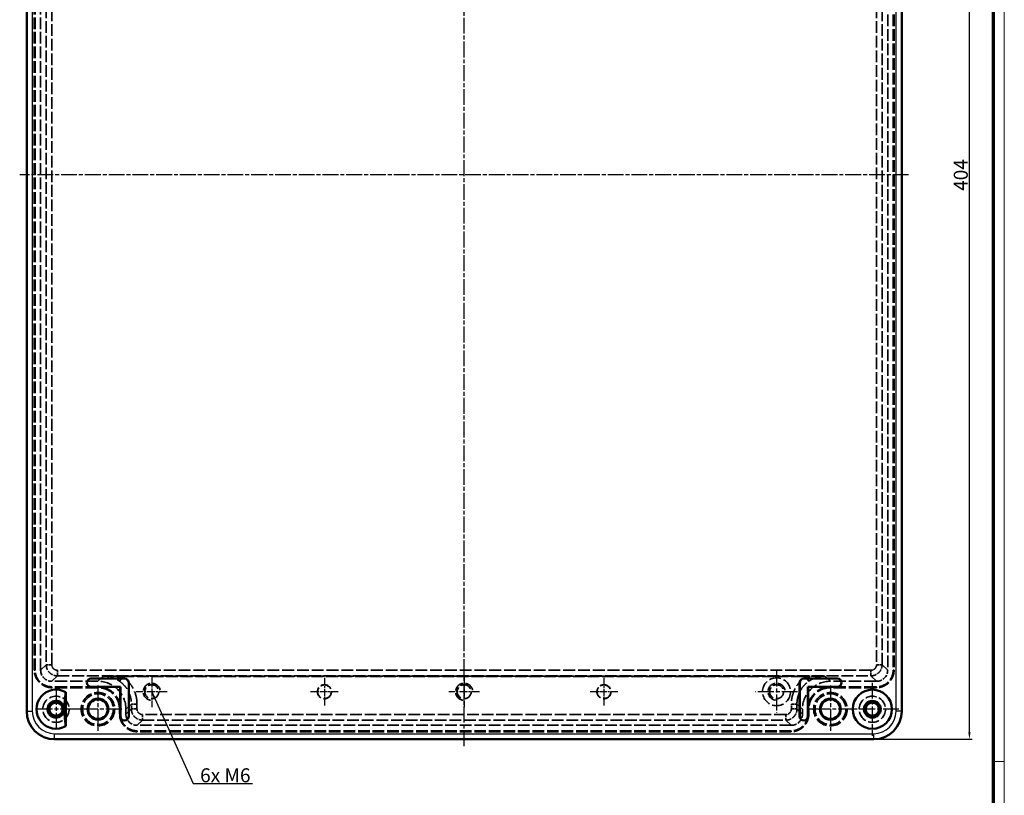
# Model space of a CAD drawing. Units: millimetres. Extents: x 1 to 1188, y 1 to 840.
# Drawn here: x 836 to 1188, y 285 to 562 of the extents above; entities that cross this region are included whole.
import ezdxf

# ---------------------------------------------------------------- set-up
doc = ezdxf.new("R2010")
doc.units = ezdxf.units.MM
for name, pattern in [('CHAIN', [0.3543, 0.2362, -0.0295, 0.0591, -0.0295]), ('DASH_DOT', [0.37, 0.24, -0.06, 0.01, -0.06]), ('DASHED', [0.2067, 0.1654, -0.0413])]:
    doc.linetypes.add(name, pattern=pattern)
doc.layers.get('0').update_dxf_attribs({"lineweight": 25})
for name, color, linetype, lineweight in [('Bemaßung (ISO)', 1, 'Continuous', 25), ('Mittellinie (ISO)', 1, 'DASH_DOT', 25), ('Mittelpunktmarkierung (ISO)', 1, 'DASH_DOT', 25), ('Sichtbar (ISO)', 7, 'Continuous', 50), ('Sichtbar schmal (ISO)', 1, 'Continuous', 25), ('Symbol (ISO)', 1, 'Continuous', 25), ('Verdeckt (ISO)', 5, 'DASHED', 35), ('Verdeckt schmal (ISO)', 5, 'DASHED', 35)]:
    doc.layers.add(name, color=color, linetype=linetype, lineweight=lineweight)
doc.styles.add('5', font='isocpeur.ttf', dxfattribs={"width": 1.1})
doc.styles.add('Notiztext (DIN)', font='isocpeur.ttf', dxfattribs={"width": 1.1})
doc.dimstyles.new('11-Bopla 5', dxfattribs={"dimtxt": 5, "dimasz": 2.5, "dimexe": 1, "dimexo": 0, "dimgap": 0.6, "dimtad": 1, "dimdec": 6, "dimrnd": 1e-08, "dimtxsty": '5', "dimcen": 0.09, "dimdle": 7, "dimclrd": 1, "dimclre": 1, "dimclrt": 7, "dimadec": 6, "dimazin": 2, "dimtfac": 0.7, "dimtdec": 3, "dimtmove": 0, "dimatfit": 3, "dimfxl": 1, "dimtolj": 1, "dimlwd": 25, "dimlwe": 25, "dimarcsym": 0})
doc.dimstyles.new('Standard - Methode 2a (DIN)$7', dxfattribs={"dimtxt": 2.5, "dimasz": 2.5, "dimexe": 1, "dimexo": 0, "dimgap": 0.2, "dimtad": 1, "dimtih": 1, "dimtoh": 1, "dimrnd": 1e-08, "dimtxsty": 'Notiztext (DIN)', "dimcen": 0.09, "dimdle": 10, "dimclrd": 256, "dimclre": 256, "dimclrt": 5, "dimazin": 2, "dimtfac": 1.4, "dimtmove": 0, "dimatfit": 3, "dimfxl": 1, "dimtolj": 1, "dimlwd": -1, "dimlwe": -1, "dimarcsym": 0})

# ---------------------------------------------------------------- blocks, each defined once
blk = doc.blocks.new('Ränder Bopla-A0-Rahmen')
at = {"color": 1, "linetype": 'Continuous', "lineweight": 18}
for p, q in [((1188, 840), (1188, 1)), ((1184, 297), (1188, 297))]:
    blk.add_line(p, q, dxfattribs=at)
at = {"color": 3, "linetype": 'Continuous', "lineweight": 70}
blk.add_line((1184, 836), (1184, 5), dxfattribs=at)
blk = doc.blocks.new('*D11')
at = {"layer": 'Bemaßung (ISO)', "color": 1, "linetype": 'Continuous', "lineweight": 25}
for p, q in [((1141.28, 708.97), (1176.52, 708.97)), ((1175.52, 307.47), (1175.52, 706.47)), ((1141.28, 304.97), (1176.52, 304.97))]:
    blk.add_line(p, q, dxfattribs=at)
at = {"layer": 'Bemaßung (ISO)', "color": 1, "linetype": 'Continuous'}
for points in [[(1175.1, 706.47), (1175.94, 706.47), (1175.52, 708.97)], [(1175.1, 307.47), (1175.94, 307.47), (1175.52, 304.97)]]:
    blk.add_solid(points, dxfattribs=at)
at = {"layer": 'Defpoints', "color": 0, "linetype": 'Continuous'}
for p in [(1141.28, 708.97), (1175.52, 708.97), (1141.28, 304.97)]:
    blk.add_point(p, dxfattribs=at)
at = {"layer": 'Bemaßung (ISO)', "color": 7, "linetype": 'Continuous', "lineweight": 25, "insert": (1174.92, 501.2), "char_height": 5, "attachment_point": 7, "rotation": 90, "style": '5'}
blk.add_mtext('\\A1;404', dxfattribs=at)

msp = doc.modelspace()

# ---------------------------------------------------------------- linework, layer by layer
at = {"layer": 'Mittellinie (ISO)', "linetype": 'CHAIN', "ltscale": 23.990969}
for p, q in [((994.7837561, 302.4706203), (994.7837561, 711.4706203)), ((1153.7837561, 506.9706203), (835.7837561, 506.9706203))]:
    msp.add_line(p, q, dxfattribs=at)
at = {"layer": 'Mittelpunktmarkierung (ISO)', "linetype": 'CHAIN', "ltscale": 23.990969}
for p, q in [((1106.5337561, 329.4706203), (1106.5337561, 314.4706203)), ((863.7837561, 324.2206203), (863.7837561, 307.2206203)), ((1125.7837561, 324.2206203), (1125.7837561, 307.2206203)), ((1140.7837561, 325.2206203), (1140.7837561, 306.2206203)), ((848.7837561, 322.9206203), (848.7837561, 308.5206203)), ((1114.0337561, 321.9706203), (1099.0337561, 321.9706203)), ((855.9837561, 315.7206203), (841.5837561, 315.7206203)), ((872.2837561, 315.7206203), (855.2837561, 315.7206203)), ((1134.2837561, 315.7206203), (1117.2837561, 315.7206203)), ((1150.2837561, 315.7206203), (1131.2837561, 315.7206203))]:
    msp.add_line(p, q, dxfattribs=at)
at = {"layer": 'Mittelpunktmarkierung (ISO)', "linetype": 'CHAIN', "ltscale": 12.315412}
for p, q in [((883.0337561, 327.5121203), (883.0337561, 316.4291203)), ((994.7837561, 327.5121203), (994.7837561, 316.4291203)), ((888.5752561, 321.9706203), (877.4922561, 321.9706203)), ((1000.3252561, 321.9706203), (989.2422561, 321.9706203))]:
    msp.add_line(p, q, dxfattribs=at)
at = {"layer": 'Mittelpunktmarkierung (ISO)', "linetype": 'CHAIN', "ltscale": 11.000854}
for p, q in [((944.7837561, 326.9206203), (944.7837561, 317.0206203)), ((1044.7837561, 326.9206203), (1044.7837561, 317.0206203)), ((949.7337561, 321.9706203), (939.8337561, 321.9706203)), ((1049.7337561, 321.9706203), (1039.8337561, 321.9706203))]:
    msp.add_line(p, q, dxfattribs=at)
at = {"layer": 'Sichtbar (ISO)'}
for p, q in [((838.2837561, 314.9706203), (838.2837561, 698.9706203)), ((1151.2837561, 698.9706203), (1151.2837561, 314.9706203)), ((873.2837561, 326.7206203), (861.2837561, 326.7206203)), ((873.2837561, 326.7031652), (861.2837561, 326.7031652)), ((874.766301, 313.2206203), (874.766301, 325.2206203)), ((874.7837561, 313.2206203), (874.7837561, 325.2206203)), ((1114.7837561, 325.2206203), (1114.7837561, 313.2206203)), ((1114.8012111, 325.2206203), (1114.8012111, 313.2206203)), ((1128.2837561, 326.7206203), (1116.2837561, 326.7206203)), ((1128.2837561, 326.7031652), (1116.2837561, 326.7031652)), ((852.2837561, 321.7827981), (852.2837561, 309.6584424)), ((861.2837561, 323.7380753), (871.8012111, 323.7380753)), ((861.2837561, 323.7206203), (871.7837561, 323.7206203)), ((871.8012111, 323.7380753), (871.7837561, 323.7206203)), ((871.7837561, 323.7206203), (871.7837561, 313.2206203)), ((871.8012111, 323.7380753), (871.8012111, 313.2206203)), ((1117.766301, 323.7380753), (1117.7837561, 323.7206203)), ((1117.766301, 313.2206203), (1117.766301, 323.7380753)), ((1117.766301, 323.7380753), (1128.2837561, 323.7380753)), ((1117.7837561, 323.7206203), (1128.2837561, 323.7206203)), ((1117.7837561, 313.2206203), (1117.7837561, 323.7206203)), ((851.7699284, 316.0083266), (851.7699284, 315.4329139)), ((1141.2837561, 304.9706203), (848.2837561, 304.9706203))]:
    msp.add_line(p, q, dxfattribs=at)
for centre, radius in [((1140.7837561, 315.7206203), 7), ((848.7837561, 315.7206203), 2.35), ((863.7837561, 315.7206203), 3.75), ((863.7837561, 315.7206203), 3.5), ((1125.7837561, 315.7206203), 3.75), ((1125.7837561, 315.7206203), 3.5), ((1140.7837561, 315.7206203), 3), ((1140.7837561, 315.7206203), 2.35)]:
    msp.add_circle(centre, radius, dxfattribs=at)
for centre, radius, start, end in [((861.2837561, 325.2206203), 1.5, 90, 270), ((861.2837561, 325.2206203), 1.4825449, 90, 270), ((873.2837561, 325.2206203), 1.5, 0, 90), ((873.2837561, 325.2206203), 1.4825449, 0, 90), ((1116.2837561, 325.2206203), 1.5, 90, 180), ((1116.2837561, 325.2206203), 1.4825449, 90, 180), ((1128.2837561, 325.2206203), 1.5, 270, 90), ((1128.2837561, 325.2206203), 1.4825449, 270, 90), ((848.7837561, 315.7206203), 7, 59.999999997, 300.000000003), ((848.7837561, 315.7206203), 3, 5.503244432, 354.496755568), ((848.2837561, 314.9706203), 10, 180, 270), ((1141.2837561, 314.9706203), 10, 270, 0), ((873.2837561, 313.2206203), 1.5, 180, 0), ((873.2837561, 313.2206203), 1.4825449, 180, 0), ((1116.2837561, 313.2206203), 1.5, 180, 0), ((1116.2837561, 313.2206203), 1.4825449, 180, 0)]:
    msp.add_arc(centre, radius, start, end, dxfattribs=at)
for points, weights in [([(851.7699284, 316.0083266), (851.7932094, 317.6564861), (852.2837561, 321.7827981)], [1.75993334903, 1.70179189845, 1.00335850275]), ([(852.2837561, 309.6584424), (851.7932094, 313.7847544), (851.7699284, 315.4329139)], [1.00335850275, 1.70179189845, 1.75993334903])]:
    msp.add_rational_spline(points, weights, degree=2, dxfattribs=at)
at = {"layer": 'Sichtbar schmal (ISO)'}
for p, q in [((840.2837561, 698.9706203), (840.2837561, 314.9706203)), ((1149.2837561, 314.9706203), (1149.2837561, 698.9706203)), ((861.2837561, 326.7031652), (861.2837561, 326.7206203)), ((873.2837561, 326.7031652), (873.2837561, 326.7206203)), ((874.766301, 325.2206203), (874.7837561, 325.2206203)), ((1114.8012111, 325.2206203), (1114.7837561, 325.2206203)), ((1116.2837561, 326.7031652), (1116.2837561, 326.7206203)), ((1128.2837561, 326.7031652), (1128.2837561, 326.7206203)), ((861.2837561, 323.7380753), (861.2837561, 323.7206203)), ((1128.2837561, 323.7380753), (1128.2837561, 323.7206203)), ((838.2837561, 314.9706203), (840.2837561, 314.9706203)), ((1151.2837561, 314.9706203), (1149.2837561, 314.9706203)), ((871.8012111, 313.2206203), (871.7837561, 313.2206203)), ((874.766301, 313.2206203), (874.7837561, 313.2206203)), ((1114.8012111, 313.2206203), (1114.7837561, 313.2206203)), ((1117.766301, 313.2206203), (1117.7837561, 313.2206203)), ((848.2837561, 306.9706203), (1141.2837561, 306.9706203)), ((848.2837561, 304.9706203), (848.2837561, 306.9706203)), ((1141.2837561, 304.9706203), (1141.2837561, 306.9706203))]:
    msp.add_line(p, q, dxfattribs=at)
for centre, start, end in [((848.2837561, 314.9706203), 180, 270), ((1141.2837561, 314.9706203), 270, 0)]:
    msp.add_arc(centre, 8, start, end, dxfattribs=at)
at = {"layer": 'Verdeckt (ISO)', "ltscale": 25.221313}
for p, q in [((840.9837561, 329.7202778), (840.9837561, 684.2209627)), ((841.3255629, 329.7202778), (841.3255629, 684.2209627)), ((843.2837561, 329.7202778), (843.2837561, 684.2209627)), ((1146.2837561, 684.2209627), (1146.2837561, 329.7202778)), ((1148.2419493, 684.2209627), (1148.2419493, 329.7202778)), ((1148.5837561, 684.2209627), (1148.5837561, 329.7202778))]:
    msp.add_line(p, q, dxfattribs=at)
at = {"layer": 'Verdeckt (ISO)', "ltscale": 26.610437}
for p, q in [((863.7845635, 325.7206203), (847.2834318, 325.7206203)), ((1142.2840804, 325.7206203), (1125.7829486, 325.7206203)), ((863.7845635, 323.7624271), (847.2834318, 323.7624271)), ((863.7845635, 323.4206203), (847.2834318, 323.4206203)), ((1142.2840804, 323.7624271), (1125.7829486, 323.7624271)), ((1142.2840804, 323.4206203), (1125.7829486, 323.4206203))]:
    msp.add_line(p, q, dxfattribs=at)
at = {"layer": 'Verdeckt (ISO)', "ltscale": 3.33558}
for p, q in [((871.4837561, 313.9702511), (871.4837561, 315.7215431)), ((871.8255629, 313.9702511), (871.8255629, 315.7215431)), ((873.7837561, 313.9702511), (873.7837561, 315.7215431)), ((1115.7837561, 315.7215431), (1115.7837561, 313.9702511)), ((1117.7419493, 315.7215431), (1117.7419493, 313.9702511)), ((1118.0837561, 315.7215431), (1118.0837561, 313.9702511))]:
    msp.add_line(p, q, dxfattribs=at)
at = {"layer": 'Verdeckt (ISO)', "ltscale": 25.157303}
for p, q in [((1111.7840791, 309.9706203), (877.7834331, 309.9706203)), ((1111.7840791, 308.0124271), (877.7834331, 308.0124271)), ((1111.7840791, 307.6706203), (877.7834331, 307.6706203))]:
    msp.add_line(p, q, dxfattribs=at)
at = {"layer": 'Verdeckt (ISO)', "ltscale": 25.331339}
for centre, radius in [((883.0337561, 321.9706203), 2.5), ((944.7837561, 321.9706203), 2.5), ((994.7837561, 321.9706203), 2.5), ((1044.7837561, 321.9706203), 2.5), ((1106.5337561, 321.9706203), 5), ((1106.5337561, 321.9706203), 2.5), ((848.7837561, 315.7206203), 2.5), ((1140.7837561, 315.7206203), 2.5)]:
    msp.add_circle(centre, radius, dxfattribs=at)
at = {"layer": 'Verdeckt (ISO)', "ltscale": 24.824713}
for centre in [(944.7837561, 321.9706203), (1044.7837561, 321.9706203)]:
    msp.add_circle(centre, 2.45, dxfattribs=at)
at = {"layer": 'Verdeckt (ISO)', "ltscale": 26.055092}
for centre in [(863.7837561, 315.7206203), (1125.7837561, 315.7206203)]:
    msp.add_circle(centre, 6, dxfattribs=at)
at = {"layer": 'Verdeckt (ISO)', "ltscale": 23.883833}
for centre in [(863.7837561, 315.7206203), (1125.7837561, 315.7206203)]:
    msp.add_circle(centre, 5.5, dxfattribs=at)
at = {"layer": 'Verdeckt (ISO)', "ltscale": 23.811459}
for centre in [(848.7837561, 315.7206203), (1140.7837561, 315.7206203)]:
    msp.add_circle(centre, 4.7, dxfattribs=at)
at = {"layer": 'Verdeckt (ISO)', "ltscale": 24.713888}
for centre in [(848.7837561, 315.7206203), (1140.7837561, 315.7206203)]:
    msp.add_circle(centre, 2.4390625, dxfattribs=at)
at = {"layer": 'Verdeckt (ISO)', "ltscale": 23.113581}
for centre in [(883.0337561, 321.9706203), (994.7837561, 321.9706203), (1106.5337561, 321.9706203)]:
    msp.add_arc(centre, 3.0415, 10, 280, dxfattribs=at)
at = {"layer": 'Verdeckt (ISO)', "ltscale": 11.966555}
for centre, major_axis, start_param, end_param in [((847.2840988, 329.7209448), (2.8671697, 2.7901032), 2.3698995676, 3.9405291615), ((1142.2834134, 329.7209448), (2.8671697, -2.7901032), 5.4842487997, 7.0548783936)]:
    msp.add_ellipse(centre, major_axis=major_axis, ratio=0.9998332191, start_param=start_param, end_param=end_param, dxfattribs=at)
at = {"layer": 'Verdeckt (ISO)', "ltscale": 25.329346}
for centre, major_axis, start_param, end_param in [((863.7828294, 315.7198089), (-7.3032361, -6.8335573), 2.3894928254, 3.9601157504), ((1125.7846828, 315.7198089), (-7.3032361, 6.8335573), 5.4646622103, 7.0352851353)]:
    msp.add_ellipse(centre, major_axis=major_axis, ratio=0.9998262301, start_param=start_param, end_param=end_param, dxfattribs=at)
at = {"layer": 'Verdeckt (ISO)', "ltscale": 11.96652}
for centre, major_axis, start_param, end_param in [((877.7841268, 313.9709448), (2.9212944, 2.7334229), 2.3894928253, 3.9601157503), ((1111.7833854, 313.9709448), (2.9212944, -2.7334229), 5.4646622105, 7.0352851355)]:
    msp.add_ellipse(centre, major_axis=major_axis, ratio=0.9998262301, start_param=start_param, end_param=end_param, dxfattribs=at)
at = {"layer": 'Verdeckt (ISO)', "ltscale": 23.935919}
for points, knots in [([(847.2834318, 323.4206203), (846.4640933, 323.4206203), (845.6357867, 323.5845159), (844.1094933, 324.2157311), (843.4115065, 324.6830508), (842.2461967, 325.8483554), (841.7788737, 326.5463402), (841.1476534, 328.072632), (840.9837561, 328.9009391), (840.9837561, 329.7202778)], [0, 0, 0, 0, 0.0024689127826, 0.0024689127826, 0.0049378255652, 0.0049378255652, 0.0074067383478, 0.0074067383478, 0.0098756511305, 0.0098756511305, 0.0098756511305, 0.0098756511305]), ([(1148.5837561, 329.7202778), (1148.5837561, 328.9009391), (1148.4198588, 328.072632), (1147.7886385, 326.5463402), (1147.3213154, 325.8483554), (1146.1560056, 324.6830508), (1145.4580189, 324.2157311), (1143.9317255, 323.5845159), (1143.1034189, 323.4206203), (1142.2840804, 323.4206203)], [0, 0, 0, 0, 0.0024689124496, 0.0024689124496, 0.0049378248992, 0.0049378248992, 0.0074067373488, 0.0074067373488, 0.0098756497983, 0.0098756497983, 0.0098756497983, 0.0098756497983])]:
    msp.add_open_spline(points, degree=3, knots=knots, dxfattribs=at)
at = {"layer": 'Verdeckt (ISO)', "ltscale": 22.636993}
for points, knots in [([(847.2834318, 323.7624271), (846.5096244, 323.7624271), (845.724318, 323.9177865), (845.0032678, 324.2159847), (844.2822176, 324.5141828), (843.6213058, 324.9566393), (843.070545, 325.5073976), (842.5197842, 326.0581559), (842.0773247, 326.7190658), (841.7791243, 327.4401149), (841.4809238, 328.1611641), (841.3255629, 328.9464706), (841.3255629, 329.7202778)], [0, 0, 0, 0, 0.0023323523529, 0.0023323523529, 0.0023323523529, 0.0046647047058, 0.0046647047058, 0.0046647047058, 0.0069970570586, 0.0069970570586, 0.0069970570586, 0.0093294094115, 0.0093294094115, 0.0093294094115, 0.0093294094115]), ([(1148.2419493, 329.7202778), (1148.2419493, 328.9464706), (1148.0865883, 328.1611641), (1147.7883879, 327.4401149), (1147.4901875, 326.7190658), (1147.047728, 326.0581559), (1146.4969672, 325.5073976), (1145.9462064, 324.9566393), (1145.2852945, 324.5141828), (1144.5642444, 324.2159847), (1143.8431942, 323.9177865), (1143.0578878, 323.7624271), (1142.2840804, 323.7624271)], [0, 0, 0, 0, 0.0023323519738, 0.0023323519738, 0.0023323519738, 0.0046647039476, 0.0046647039476, 0.0046647039476, 0.0069970559215, 0.0069970559215, 0.0069970559215, 0.0093294078953, 0.0093294078953, 0.0093294078953, 0.0093294078953])]:
    msp.add_open_spline(points, degree=3, knots=knots, dxfattribs=at)
at = {"layer": 'Verdeckt (ISO)', "ltscale": 30.552355}
for points, knots in [([(871.8255629, 315.7215431), (871.8255629, 316.7684722), (871.6167026, 317.8238594), (870.8104434, 319.7734211), (870.214463, 320.6634713), (868.7265808, 322.1513364), (867.836518, 322.7473126), (865.8869211, 323.5535672), (864.8315118, 323.7624271), (863.7845635, 323.7624271)], [0, 0, 0, 0, 0.003141135375, 0.003141135375, 0.00628227075, 0.00628227075, 0.009423406125, 0.009423406125, 0.0125645415, 0.0125645415, 0.0125645415, 0.0125645415]), ([(1125.7829486, 323.7624271), (1124.7360004, 323.7624271), (1123.680591, 323.5535672), (1121.7309942, 322.7473126), (1120.8409313, 322.1513364), (1119.3530492, 320.6634713), (1118.7570688, 319.7734211), (1117.9508096, 317.8238594), (1117.7419493, 316.7684722), (1117.7419493, 315.7215431)], [0, 0, 0, 0, 0.003141135201, 0.003141135201, 0.006282270403, 0.006282270403, 0.009423405604, 0.009423405604, 0.012564540806, 0.012564540806, 0.012564540806, 0.012564540806])]:
    msp.add_open_spline(points, degree=3, knots=knots, dxfattribs=at)
at = {"layer": 'Verdeckt (ISO)', "ltscale": 29.253429}
for points, knots in [([(871.4837561, 315.7215431), (871.4837561, 316.7229383), (871.283431, 317.7353306), (870.5119923, 319.6006952), (869.9408786, 320.4536674), (868.5167801, 321.8777497), (867.6637952, 322.4488598), (865.7983945, 323.2202951), (864.7859788, 323.4206203), (863.7845635, 323.4206203)], [0, 0, 0, 0, 0.003007705355, 0.003007705355, 0.006015410709, 0.006015410709, 0.009023116064, 0.009023116064, 0.012030821418, 0.012030821418, 0.012030821418, 0.012030821418]), ([(1125.7829486, 323.4206203), (1124.7815333, 323.4206203), (1123.7691176, 323.2202951), (1121.903717, 322.4488598), (1121.0507321, 321.8777497), (1119.6266335, 320.4536674), (1119.0555199, 319.6006952), (1118.2840812, 317.7353306), (1118.0837561, 316.7229383), (1118.0837561, 315.7215431)], [0, 0, 0, 0, 0.003007705213, 0.003007705213, 0.006015410426, 0.006015410426, 0.00902311564, 0.00902311564, 0.012030820853, 0.012030820853, 0.012030820853, 0.012030820853])]:
    msp.add_open_spline(points, degree=3, knots=knots, dxfattribs=at)
at = {"layer": 'Verdeckt (ISO)', "ltscale": 23.935875}
for points, knots in [([(877.7834331, 307.6706203), (876.9640963, 307.6706203), (876.1357915, 307.8345135), (874.6094994, 308.4657228), (873.911512, 308.9330388), (872.7462001, 310.0983372), (872.2788757, 310.7963197), (871.6476537, 312.322608), (871.4837561, 313.1509138), (871.4837561, 313.9702511)], [0, 0, 0, 0, 0.0024689085347, 0.0024689085347, 0.0049378170693, 0.0049378170693, 0.007406725604, 0.007406725604, 0.0098756341387, 0.0098756341387, 0.0098756341387, 0.0098756341387]), ([(1118.0837561, 313.9702511), (1118.0837561, 313.1509138), (1117.9198585, 312.322608), (1117.2886365, 310.7963197), (1116.821312, 310.0983372), (1115.6560002, 308.9330388), (1114.9580128, 308.4657228), (1113.4317206, 307.8345135), (1112.6034159, 307.6706203), (1111.7840791, 307.6706203)], [0, 0, 0, 0, 0.0024689076892, 0.0024689076892, 0.0049378153784, 0.0049378153784, 0.0074067230676, 0.0074067230676, 0.0098756307568, 0.0098756307568, 0.0098756307568, 0.0098756307568])]:
    msp.add_open_spline(points, degree=3, knots=knots, dxfattribs=at)
at = {"layer": 'Verdeckt (ISO)', "ltscale": 22.63695}
for points, knots in [([(877.7834331, 308.0124271), (877.0096268, 308.0124271), (876.224322, 308.1677844), (875.5032723, 308.4659797), (874.7822226, 308.7641751), (874.1213102, 309.206628), (873.5705486, 309.7573833), (873.019787, 310.3081386), (872.5773263, 310.9690461), (872.2791252, 311.6900932), (871.9809241, 312.4111404), (871.8255629, 313.1964455), (871.8255629, 313.9702511)], [0, 0, 0, 0, 0.0023323481431, 0.0023323481431, 0.0023323481431, 0.0046646962861, 0.0046646962861, 0.0046646962861, 0.0069970444292, 0.0069970444292, 0.0069970444292, 0.0093293925723, 0.0093293925723, 0.0093293925723, 0.0093293925723]), ([(1117.7419493, 313.9702511), (1117.7419493, 313.1964455), (1117.5865881, 312.4111404), (1117.288387, 311.6900932), (1116.9901859, 310.9690461), (1116.5477252, 310.3081386), (1115.9969636, 309.7573833), (1115.4462019, 309.206628), (1114.7852895, 308.7641751), (1114.0642398, 308.4659797), (1113.3431901, 308.1677844), (1112.5578853, 308.0124271), (1111.7840791, 308.0124271)], [0, 0, 0, 0, 0.0023323471808, 0.0023323471808, 0.0023323471808, 0.0046646943615, 0.0046646943615, 0.0046646943615, 0.0069970415423, 0.0069970415423, 0.0069970415423, 0.0093293887231, 0.0093293887231, 0.0093293887231, 0.0093293887231])]:
    msp.add_open_spline(points, degree=3, knots=knots, dxfattribs=at)
at = {"layer": 'Verdeckt schmal (ISO)', "ltscale": 25.318069}
for p, q in [((845.2738878, 682.2843237), (845.2738878, 331.6569169)), ((847.2737164, 331.6569169), (847.2737164, 682.2843237)), ((1142.2937957, 682.2843237), (1142.2937957, 331.6569169)), ((1144.2936244, 331.6569169), (1144.2936244, 682.2843237))]:
    msp.add_line(p, q, dxfattribs=at)
at = {"layer": 'Verdeckt schmal (ISO)', "ltscale": 25.36602}
for p, q in [((845.2738878, 331.6569169), (843.2837561, 329.7202778)), ((1146.2837561, 329.7202778), (1144.2936244, 331.6569169))]:
    msp.add_line(p, q, dxfattribs=at)
at = {"layer": 'Verdeckt schmal (ISO)', "ltscale": 5.933816}
for p, q in [((847.2737164, 331.6569169), (845.2738878, 331.6569169)), ((1144.2936244, 331.6569169), (1142.2937957, 331.6569169))]:
    msp.add_line(p, q, dxfattribs=at)
at = {"layer": 'Verdeckt schmal (ISO)', "ltscale": 5.750958}
for p, q in [((841.3255629, 329.7202778), (840.9837561, 329.7202778)), ((1148.2419493, 329.7202778), (1148.5837561, 329.7202778)), ((847.2834318, 323.7624271), (847.2834318, 323.4206203)), ((863.7845635, 323.7624271), (863.7845635, 323.4206203)), ((1125.7829486, 323.7624271), (1125.7829486, 323.4206203)), ((1142.2840804, 323.7624271), (1142.2840804, 323.4206203)), ((871.8255629, 315.7215431), (871.4837561, 315.7215431)), ((871.8255629, 313.9702511), (871.4837561, 313.9702511)), ((1117.7419493, 315.7215431), (1118.0837561, 315.7215431)), ((1117.7419493, 313.9702511), (1118.0837561, 313.9702511)), ((877.7834331, 308.0124271), (877.7834331, 307.6706203)), ((1111.7840791, 308.0124271), (1111.7840791, 307.6706203))]:
    msp.add_line(p, q, dxfattribs=at)
at = {"layer": 'Verdeckt schmal (ISO)', "ltscale": 25.365904}
for p, q in [((847.2834318, 325.7206203), (849.2735543, 327.6572504)), ((1140.2939579, 327.6572504), (1142.2840804, 325.7206203))]:
    msp.add_line(p, q, dxfattribs=at)
at = {"layer": 'Verdeckt schmal (ISO)', "ltscale": 5.935156}
for p, q in [((849.2735543, 327.6572504), (849.2735543, 329.6570881)), ((1140.2939579, 327.6572504), (1140.2939579, 329.6570881)), ((879.7442549, 313.8051773), (879.7442549, 311.8053395)), ((1109.8232573, 313.8051773), (1109.8232573, 311.8053395))]:
    msp.add_line(p, q, dxfattribs=at)
at = {"layer": 'Verdeckt schmal (ISO)', "ltscale": 25.598839}
for p, q in [((1140.2939579, 329.6570881), (849.2735543, 329.6570881)), ((849.2735543, 327.6572504), (1140.2939579, 327.6572504))]:
    msp.add_line(p, q, dxfattribs=at)
at = {"layer": 'Verdeckt schmal (ISO)', "ltscale": 25.264853}
for p, q in [((865.7749555, 327.583008), (863.7845635, 325.7206203)), ((1125.7829486, 325.7206203), (1123.7925567, 327.583008))]:
    msp.add_line(p, q, dxfattribs=at)
at = {"layer": 'Verdeckt schmal (ISO)', "ltscale": 25.474916}
msp.add_line((1123.7925567, 327.583008), (865.7749555, 327.583008), dxfattribs=at)
at = {"layer": 'Verdeckt schmal (ISO)', "ltscale": 5.914186}
for p, q in [((872.6311357, 327.3830243), (871.4836605, 325.7453523)), ((1116.9363764, 327.3830243), (1118.0838516, 325.7453523))]:
    msp.add_line(p, q, dxfattribs=at)
at = {"layer": 'Verdeckt schmal (ISO)', "ltscale": 25.147478}
msp.add_line((872.6311357, 327.3830243), (1116.9363764, 327.3830243), dxfattribs=at)
at = {"layer": 'Verdeckt schmal (ISO)', "ltscale": 25.811653}
for p, q in [((873.7837561, 315.7215431), (875.7446017, 317.5562846)), ((1113.8229105, 317.5562846), (1115.7837561, 315.7215431)), ((875.7446017, 315.8049927), (873.7837561, 313.9702511)), ((1115.7837561, 313.9702511), (1113.8229105, 315.8049927))]:
    msp.add_line(p, q, dxfattribs=at)
at = {"layer": 'Verdeckt schmal (ISO)', "ltscale": 3.33558}
for p, q in [((875.7446017, 317.5562846), (875.7446017, 315.8049927)), ((877.7444164, 315.8049927), (877.7444164, 317.5562846)), ((1111.8230958, 317.5562846), (1111.8230958, 315.8049927)), ((1113.8229105, 315.8049927), (1113.8229105, 317.5562846))]:
    msp.add_line(p, q, dxfattribs=at)
at = {"layer": 'Verdeckt schmal (ISO)', "ltscale": 5.931821}
for p, q in [((877.7444164, 317.5562846), (875.7446017, 317.5562846)), ((1111.8230958, 317.5562846), (1113.8229105, 317.5562846)), ((877.7444164, 315.8049927), (875.7446017, 315.8049927)), ((1111.8230958, 315.8049927), (1113.8229105, 315.8049927))]:
    msp.add_line(p, q, dxfattribs=at)
at = {"layer": 'Verdeckt schmal (ISO)', "ltscale": 25.297863}
for p, q in [((1109.8232573, 313.8051773), (879.7442549, 313.8051773)), ((879.7442549, 311.8053395), (1109.8232573, 311.8053395))]:
    msp.add_line(p, q, dxfattribs=at)
at = {"layer": 'Verdeckt schmal (ISO)', "ltscale": 25.81134}
for p, q in [((877.7834331, 309.9706203), (879.7442549, 311.8053395)), ((1109.8232573, 311.8053395), (1111.7840791, 309.9706203))]:
    msp.add_line(p, q, dxfattribs=at)
at = {"layer": 'Verdeckt schmal (ISO)', "ltscale": 11.965895}
for points, knots in [([(845.2738878, 331.6569169), (845.2739314, 331.1332793), (845.378062, 330.610045), (845.7788049, 329.6426801), (846.0752597, 329.1990241), (846.8156616, 328.4586223), (847.2593175, 328.1621675), (848.2266825, 327.7614246), (848.7499167, 327.657294), (849.2735543, 327.6572504)], [2.3698995677, 2.3698995677, 2.3698995677, 2.3698995677, 2.7625569661, 2.7625569661, 3.1552143646, 3.1552143646, 3.5478717631, 3.5478717631, 3.9405291616, 3.9405291616, 3.9405291616, 3.9405291616]), ([(1140.2939579, 327.6572504), (1140.8175954, 327.657294), (1141.3408297, 327.7614246), (1142.3081946, 328.1621675), (1142.7518506, 328.4586223), (1143.4922525, 329.1990241), (1143.7887073, 329.6426801), (1144.1894502, 330.610045), (1144.2935807, 331.1332793), (1144.2936244, 331.6569169)], [2.3426561456, 2.3426561456, 2.3426561456, 2.3426561456, 2.7353135441, 2.7353135441, 3.1279709426, 3.1279709426, 3.520628341, 3.520628341, 3.9132857395, 3.9132857395, 3.9132857395, 3.9132857395])]:
    msp.add_open_spline(points, degree=3, knots=knots, dxfattribs=at)
at = {"layer": 'Verdeckt schmal (ISO)', "ltscale": 5.983034}
for points, knots in [([(849.2735543, 329.6570881), (849.0117131, 329.6570881), (848.7500779, 329.7091358), (848.5082243, 329.8093095), (848.2663707, 329.9094832), (848.0445361, 330.0577041), (847.8594352, 330.2428042), (847.6743343, 330.4279042), (847.5261127, 330.6497378), (847.4259385, 330.8915903), (847.3257644, 331.1334428), (847.2737164, 331.3950768), (847.2737164, 331.6569169)], [2.3426561456, 2.3426561456, 2.3426561456, 2.3426561456, 2.7353135441, 2.7353135441, 2.7353135441, 3.1279709426, 3.1279709426, 3.1279709426, 3.520628341, 3.520628341, 3.520628341, 3.9132857395, 3.9132857395, 3.9132857395, 3.9132857395]), ([(1142.2937957, 331.6569169), (1142.2937957, 331.3950768), (1142.2417478, 331.1334428), (1142.1415736, 330.8915903), (1142.0413995, 330.6497378), (1141.8931779, 330.4279042), (1141.708077, 330.2428042), (1141.5229761, 330.0577041), (1141.3011415, 329.9094832), (1141.0592879, 329.8093095), (1140.8174343, 329.7091358), (1140.5557991, 329.6570881), (1140.2939579, 329.6570881)], [2.3698995677, 2.3698995677, 2.3698995677, 2.3698995677, 2.7625569661, 2.7625569661, 2.7625569661, 3.1552143646, 3.1552143646, 3.1552143646, 3.5478717631, 3.5478717631, 3.5478717631, 3.9405291616, 3.9405291616, 3.9405291616, 3.9405291616])]:
    msp.add_open_spline(points, degree=3, knots=knots, dxfattribs=at)
at = {"layer": 'Verdeckt schmal (ISO)', "ltscale": 12.416702}
msp.add_open_spline([(865.7749555, 327.583008), (866.2592548, 327.5798334), (866.7445333, 327.5410457), (867.2281971, 327.4659862), (867.2338907, 327.4651026), (867.2395841, 327.464214), (867.2452772, 327.4633203), (867.7232003, 327.3882996), (868.1959353, 327.2787509), (868.6672278, 327.131912), (868.6760441, 327.1291651), (868.6848599, 327.1264052), (868.6936751, 327.1236322), (868.9232861, 327.0514035), (869.1525659, 326.9702429), (869.382082, 326.8792857), (869.3908347, 326.875817), (869.399588, 326.872334), (869.4083419, 326.8688365), (869.6379486, 326.7771017), (869.8691625, 326.6748425), (870.0976025, 326.5632406), (870.1046764, 326.5597847), (870.1117476, 326.5563199), (870.1188158, 326.5528463), (870.3529193, 326.4377976), (870.5837092, 326.3132445), (870.8116612, 326.1785173), (871.0382875, 326.0445736), (871.26211, 325.9005825), (871.4836605, 325.7453523)], degree=3, knots=[-0.0000200155426, -0.0000200155426, -0.0000200155426, -0.0000200155426, 0.0016139821783, 0.0016139821783, 0.0016139821783, 0.0016332174928, 0.0016332174928, 0.0016332174928, 0.0032479798992, 0.0032479798992, 0.0032479798992, 0.003278186618, 0.003278186618, 0.003278186618, 0.0040649787597, 0.0040649787597, 0.0040649787597, 0.0040949834178, 0.0040949834178, 0.0040949834178, 0.0048819776202, 0.0048819776202, 0.0048819776202, 0.0049063479811, 0.0049063479811, 0.0049063479811, 0.0057135089301, 0.0057135089301, 0.0057135089301, 0.0065159753411, 0.0065159753411, 0.0065159753411, 0.0065159753411], dxfattribs=at)
at = {"layer": 'Verdeckt schmal (ISO)', "ltscale": 13.072606}
for points, knots in [([(872.6311357, 327.3830243), (872.3617636, 327.4001826), (872.0933102, 327.41584), (871.8245786, 327.4302649), (871.5480096, 327.4451105), (871.2711558, 327.4586483), (870.992737, 327.4710641), (870.7084711, 327.4837406), (870.4227422, 327.4952246), (870.139544, 327.5054826), (869.8530602, 327.5158596), (869.5675906, 327.5250544), (869.2811838, 327.5332143), (869.2554149, 327.5339485), (869.2296384, 327.5346743), (869.2038529, 327.5353918), (868.6491249, 327.5508277), (868.0970222, 327.5622265), (867.5412976, 327.5701013), (866.9521987, 327.5784489), (866.3631156, 327.5827147), (865.7749555, 327.583008)], [0, 0, 0, 0, 0.0008096219241, 0.0008096219241, 0.0008096219241, 0.0016428562422, 0.0016428562422, 0.0016428562422, 0.0024935894861, 0.0024935894861, 0.0024935894861, 0.0033541928228, 0.0033541928228, 0.0033541928228, 0.0034316239914, 0.0034316239914, 0.0034316239914, 0.0050974159936, 0.0050974159936, 0.0050974159936, 0.0068632479827, 0.0068632479827, 0.0068632479827, 0.0068632479827]), ([(1123.7925567, 327.583008), (1123.2043752, 327.5827147), (1122.6152995, 327.5784487), (1122.0262146, 327.5701013), (1121.4704901, 327.5622265), (1120.9183933, 327.5508279), (1120.3636587, 327.5353918), (1120.3378734, 327.5346743), (1120.3120971, 327.5339485), (1120.2863283, 327.5332143), (1119.9999215, 327.5250544), (1119.714452, 327.5158596), (1119.4279682, 327.5054826), (1119.14477, 327.4952246), (1118.859041, 327.4837406), (1118.5747751, 327.4710641), (1118.2963564, 327.4586483), (1118.0195026, 327.4451105), (1117.7429335, 327.4302649), (1117.474202, 327.41584), (1117.2057485, 327.4001826), (1116.9363764, 327.3830243)], [-0.000021999437, -0.000021999437, -0.000021999437, -0.000021999437, 0.0017438966282, 0.0017438966282, 0.0017438966282, 0.0034097880784, 0.0034097880784, 0.0034097880784, 0.0034872224223, 0.0034872224223, 0.0034872224223, 0.0043478668985, 0.0043478668985, 0.0043478668985, 0.0051986408124, 0.0051986408124, 0.0051986408124, 0.0060319149648, 0.0060319149648, 0.0060319149648, 0.0068415755937, 0.0068415755937, 0.0068415755937, 0.0068415755937])]:
    msp.add_open_spline(points, degree=3, knots=knots, dxfattribs=at)
at = {"layer": 'Verdeckt schmal (ISO)', "ltscale": 12.416698}
msp.add_open_spline([(1118.0838516, 325.7453523), (1118.3054022, 325.9005825), (1118.5292247, 326.0445736), (1118.7558509, 326.1785173), (1118.983803, 326.3132445), (1119.2145928, 326.4377976), (1119.4486964, 326.5528463), (1119.4557724, 326.5563237), (1119.4628513, 326.5597923), (1119.4699331, 326.563252), (1119.6983655, 326.6748495), (1119.9295714, 326.7771048), (1120.1591702, 326.8688365), (1120.1679359, 326.8723387), (1120.1767009, 326.8758264), (1120.1854653, 326.8792997), (1120.4149698, 326.9702512), (1120.6442378, 327.0514072), (1120.873837, 327.1236322), (1120.882668, 327.1264101), (1120.8914994, 327.1291749), (1120.9003313, 327.1319266), (1121.3716083, 327.2787582), (1121.8443275, 327.388302), (1122.3222351, 327.4633204), (1122.327952, 327.4642178), (1122.3336692, 327.4651101), (1122.3393867, 327.4659973), (1122.5812229, 327.5035259), (1122.8237865, 327.5319975), (1123.0658815, 327.5514515), (1123.3079766, 327.5709055), (1123.551695, 327.5814292), (1123.7925567, 327.583008)], degree=3, knots=[0, 0, 0, 0, 0.0007981852033, 0.0007981852033, 0.0007981852033, 0.0016010398764, 0.0016010398764, 0.0016010398764, 0.0016253069143, 0.0016253069143, 0.0016253069143, 0.0024080757482, 0.0024080757482, 0.0024080757482, 0.0024379603715, 0.0024379603715, 0.0024379603715, 0.0032205148728, 0.0032205148728, 0.0032205148728, 0.0032506138286, 0.0032506138286, 0.0032506138286, 0.0048567079741, 0.0048567079741, 0.0048567079741, 0.004875920743, 0.004875920743, 0.004875920743, 0.0056885742001, 0.0056885742001, 0.0056885742001, 0.0065012276573, 0.0065012276573, 0.0065012276573, 0.0065012276573], dxfattribs=at)
at = {"layer": 'Verdeckt schmal (ISO)', "ltscale": 23.210548}
for points, knots in [([(871.4836605, 325.7453523), (872.1385241, 325.2865196), (872.7380066, 324.7488085), (873.2650577, 324.1475218), (873.7921087, 323.5462351), (874.2466539, 322.8814506), (874.6157278, 322.1721304), (874.9848018, 321.4628102), (875.268364, 320.7090324), (875.4583261, 319.9322973), (875.6482882, 319.1555622), (875.7446294, 318.3559757), (875.7446017, 317.5562846)], [2.93419645639, 2.93419645639, 2.93419645639, 2.93419645639, 3.17407046275, 3.17407046275, 3.17407046275, 3.41394446911, 3.41394446911, 3.41394446911, 3.65381847547, 3.65381847547, 3.65381847547, 3.89369248182, 3.89369248182, 3.89369248182, 3.89369248182]), ([(1113.8229105, 317.5562846), (1113.8228828, 318.3559757), (1113.919224, 319.1555622), (1114.1091861, 319.9322973), (1114.2991482, 320.7090324), (1114.5827104, 321.4628102), (1114.9517843, 322.1721304), (1115.3208583, 322.8814506), (1115.7754034, 323.5462351), (1116.3024545, 324.1475218), (1116.8295056, 324.7488085), (1117.428988, 325.2865196), (1118.0838516, 325.7453523)], [2.38949282536, 2.38949282536, 2.38949282536, 2.38949282536, 2.62936683171, 2.62936683171, 2.62936683171, 2.86924083807, 2.86924083807, 2.86924083807, 3.10911484443, 3.10911484443, 3.10911484443, 3.34898885079, 3.34898885079, 3.34898885079, 3.34898885079])]:
    msp.add_open_spline(points, degree=3, knots=knots, dxfattribs=at)
at = {"layer": 'Verdeckt schmal (ISO)', "ltscale": 27.852371}
for points, knots in [([(877.7444164, 317.5562846), (877.7444164, 318.5158828), (877.6287779, 319.4753595), (877.1728211, 321.339479), (876.8325278, 322.2439948), (875.946724, 323.9463388), (875.4012624, 324.7440732), (874.1363367, 326.1871583), (873.416962, 326.8324157), (872.6311357, 327.3830243)], [2.38949282536, 2.38949282536, 2.38949282536, 2.38949282536, 2.62936683171, 2.62936683171, 2.86924083807, 2.86924083807, 3.10911484443, 3.10911484443, 3.34898885079, 3.34898885079, 3.34898885079, 3.34898885079]), ([(1116.9363764, 327.3830243), (1116.1505502, 326.8324157), (1115.4311755, 326.1871583), (1114.1662497, 324.7440732), (1113.6207881, 323.9463388), (1112.7349844, 322.2439948), (1112.3946911, 321.339479), (1111.9387342, 319.4753595), (1111.8230958, 318.5158828), (1111.8230958, 317.5562846)], [2.93419645639, 2.93419645639, 2.93419645639, 2.93419645639, 3.17407046275, 3.17407046275, 3.41394446911, 3.41394446911, 3.65381847547, 3.65381847547, 3.89369248182, 3.89369248182, 3.89369248182, 3.89369248182])]:
    msp.add_open_spline(points, degree=3, knots=knots, dxfattribs=at)
at = {"layer": 'Verdeckt schmal (ISO)', "ltscale": 11.965848}
for points, knots in [([(875.7446017, 315.8049927), (875.7446471, 315.2813574), (875.8487785, 314.7581257), (876.2495213, 313.7907655), (876.5459752, 313.3471117), (877.2863739, 312.606713), (877.7300276, 312.3102592), (878.6973878, 311.9095163), (879.2206195, 311.8053849), (879.7442549, 311.8053395)], [2.3894928254, 2.3894928254, 2.3894928254, 2.3894928254, 2.7821485566, 2.7821485566, 3.1748042878, 3.1748042878, 3.5674600191, 3.5674600191, 3.9601157503, 3.9601157503, 3.9601157503, 3.9601157503]), ([(1109.8232573, 311.8053395), (1110.3468926, 311.8053849), (1110.8701244, 311.9095163), (1111.8374845, 312.3102592), (1112.2811383, 312.606713), (1113.021537, 313.3471117), (1113.3179909, 313.7907655), (1113.7187337, 314.7581257), (1113.8228651, 315.2813574), (1113.8229105, 315.8049927)], [2.3230695568, 2.3230695568, 2.3230695568, 2.3230695568, 2.7157252881, 2.7157252881, 3.1083810193, 3.1083810193, 3.5010367506, 3.5010367506, 3.8936924818, 3.8936924818, 3.8936924818, 3.8936924818])]:
    msp.add_open_spline(points, degree=3, knots=knots, dxfattribs=at)
at = {"layer": 'Verdeckt schmal (ISO)', "ltscale": 5.983016}
for points, knots in [([(879.7442549, 313.8051773), (879.4824129, 313.8051773), (879.2207774, 313.8572245), (878.9789236, 313.9573974), (878.7370698, 314.0575703), (878.5152352, 314.20579), (878.3301345, 314.3908886), (878.1450337, 314.5759873), (877.9968122, 314.7978193), (877.8966382, 315.0396703), (877.7964642, 315.2815213), (877.7444164, 315.5431538), (877.7444164, 315.8049927)], [2.3230695568, 2.3230695568, 2.3230695568, 2.3230695568, 2.7157252881, 2.7157252881, 2.7157252881, 3.1083810193, 3.1083810193, 3.1083810193, 3.5010367506, 3.5010367506, 3.5010367506, 3.8936924818, 3.8936924818, 3.8936924818, 3.8936924818]), ([(1111.8230958, 315.8049927), (1111.8230958, 315.5431538), (1111.771048, 315.2815213), (1111.6708739, 315.0396703), (1111.5706999, 314.7978193), (1111.4224785, 314.5759873), (1111.2373777, 314.3908886), (1111.0522769, 314.20579), (1110.8304423, 314.0575703), (1110.5885886, 313.9573974), (1110.3467348, 313.8572245), (1110.0850993, 313.8051773), (1109.8232573, 313.8051773)], [2.3894928254, 2.3894928254, 2.3894928254, 2.3894928254, 2.7821485566, 2.7821485566, 2.7821485566, 3.1748042878, 3.1748042878, 3.1748042878, 3.5674600191, 3.5674600191, 3.5674600191, 3.9601157503, 3.9601157503, 3.9601157503, 3.9601157503])]:
    msp.add_open_spline(points, degree=3, knots=knots, dxfattribs=at)

# ---------------------------------------------------------------- block references
msp.add_blockref('Ränder Bopla-A0-Rahmen', (0, 0))

# ---------------------------------------------------------------- texts
at = {"layer": 'Symbol (ISO)', "color": 5, "insert": (900.328701, 289.5762493), "char_height": 5, "width": 19.772727489, "attachment_point": 7, "style": 'Notiztext (DIN)'}
msp.add_mtext('\\fISOCPEUR|b0|i0;\\H5.0000;6x M6', dxfattribs=at)

# ---------------------------------------------------------------- dimensions: what is measured, and where the dimension line sits
at = {"layer": 'Bemaßung (ISO)', "color": 1, "linetype": 'Continuous', "lineweight": 25}
dim = msp.add_linear_dim(base=(1175.5202631, 708.9706203), p1=(1141.2837561, 304.9706203), p2=(1141.2837561, 708.9706203), angle=270, dimstyle='11-Bopla 5', override={"dimgap": 0.6, "dimdec": 6, "dimtol": 0, "dimlim": 0, "dimtp": 0, "dimtm": 0, "dimtdec": 3, "dimtofl": 0, "dimatfit": 1}, dxfattribs=at)
dim.commit()
dim.dimension.update_dxf_attribs({"geometry": '*D11', "text_midpoint": (1175.5202631, 506.9706203), "dimtype": 160})

# ---------------------------------------------------------------- leaders
at = {"layer": 'Symbol (ISO)', "annotation_type": 0, "has_hookline": 1, "hookline_direction": 0, "text_width": 18.6999998}
msp.add_leader([(883.0337561, 321.9706203), (897.828701, 289.1595826), (900.328701, 289.1595826)], dimstyle='Standard - Methode 2a (DIN)$7', override={"dimgap": 0, "dimtad": 1}, dxfattribs=at)

doc.saveas('drawing.dxf')
